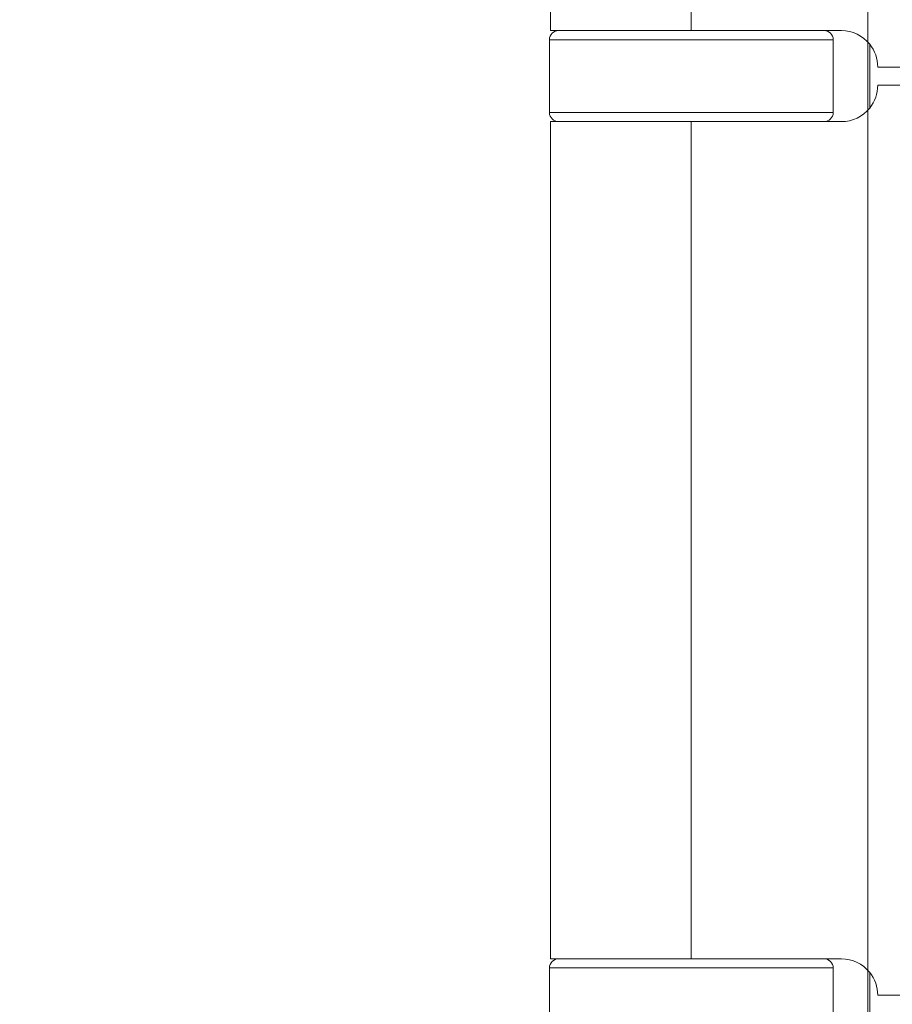
# Model space of a CAD drawing. Units: millimetres. Extents: x 1959 to 2839, y 93 to 1508.
# Drawn here: x 2640 to 2688, y 281 to 335 of the extents above; entities that cross this region are included whole.
import ezdxf

# ---------------------------------------------------------------- set-up
doc = ezdxf.new("R2010")
doc.units = ezdxf.units.MM
doc.linetypes.add('HIDDEN', pattern=[9.525, 6.35, -3.175])
doc.layers.get('Defpoints').update_dxf_attribs({"lineweight": 9})
for name, color, linetype, lineweight in [('Dims', 7, 'Continuous', 9), ('Door', 250, 'Continuous', 9), ('SF7', 250, 'Continuous', 9), ('twinbolt', 250, 'Continuous', 9)]:
    doc.layers.add(name, color=color, linetype=linetype, lineweight=lineweight)
doc.styles.get("Standard").update_dxf_attribs({"font": 'arial.ttf'})
doc.dimstyles.new('Standard$0', dxfattribs={"dimtxt": 3, "dimasz": 3, "dimexe": 3, "dimexo": 1.5, "dimgap": 1, "dimtad": 1, "dimdec": 0, "dimlfac": 2, "dimzin": 0, "dimdsep": 46, "dimtxsty": 'Standard', "dimcen": 0.09, "dimadec": 0, "dimazin": 0, "dimtfac": 1, "dimtdec": 0, "dimtofl": 0, "dimtmove": 0, "dimatfit": 3, "dimfxl": 1, "dimtolj": 1, "dimtzin": 0, "dimarcsym": 0})

# ---------------------------------------------------------------- blocks, each defined once
blk = doc.blocks.new('*D13')
at = {"layer": 'Defpoints', "color": 0}
for p in [(2579.577, 508.58), (2683.063, 508.58), (2687.063, 156.025)]:
    blk.add_point(p, dxfattribs=at)
at = {"layer": 'Dims', "color": 0, "lineweight": -2}
for p, q in [((2681.563, 508.58), (2576.577, 508.58)), ((2579.577, 171.025), (2579.577, 493.58)), ((2685.563, 156.025), (2576.577, 156.025))]:
    blk.add_line(p, q, dxfattribs=at)
at = {"layer": 'Dims', "color": 0}
for points in [[(2577.077, 493.58), (2582.077, 493.58), (2579.577, 508.58)], [(2577.077, 171.025), (2582.077, 171.025), (2579.577, 156.025)]]:
    blk.add_solid(points, dxfattribs=at)
at = {"layer": 'Dims', "color": 0, "insert": (2569.406, 332.302), "char_height": 10, "attachment_point": 5, "rotation": 90}
blk.add_mtext('\\A1;HANDLE CENTRE = 1050', dxfattribs=at)

msp = doc.modelspace()

# ---------------------------------------------------------------- linework, layer by layer
at = {"layer": 'Door'}
msp.add_lwpolyline([(2687.063, 719.987), (2687.063, 156.025), (2743.063, 156.025), (2743.063, 741.023)], dxfattribs=at)
at = {"layer": 'SF7'}
for p, q in [((2669.603, 334.025), (2669.603, 356.025)), ((2677.353, 334.025), (2677.353, 356.025)), ((2677.353, 334.025), (2669.603, 334.025)), ((2677.353, 334.025), (2685.603, 334.025)), ((2685.153, 333.525), (2669.553, 333.525)), ((2669.553, 329.525), (2669.553, 333.525)), ((2685.153, 329.525), (2685.153, 333.525)), ((2687.161, 329.772), (2687.161, 333.279)), ((2669.553, 329.525), (2685.153, 329.525)), ((2669.603, 329.025), (2677.353, 329.025)), ((2669.603, 283.025), (2669.603, 329.025)), ((2685.603, 329.025), (2677.353, 329.025)), ((2677.353, 283.025), (2677.353, 329.025)), ((2677.353, 283.025), (2669.603, 283.025)), ((2677.353, 283.025), (2685.603, 283.025)), ((2685.153, 282.525), (2669.553, 282.525)), ((2669.553, 278.525), (2669.553, 282.525)), ((2685.153, 278.525), (2685.153, 282.525)), ((2687.161, 278.772), (2687.161, 282.279))]:
    msp.add_line(p, q, dxfattribs=at)
for centre, radius, start, end in [((2670.053, 333.525), 0.5, 90, 180), ((2684.653, 333.525), 0.5, 0, 90), ((2685.603, 332.025), 2, 38.8178, 90), ((2685.603, 332.025), 2, 0, 38.8178), ((2685.603, 331.025), 2, 321.1822, 0), ((2670.053, 329.525), 0.5, 180, 270), ((2684.653, 329.525), 0.5, 270, 0), ((2685.603, 331.025), 2, 270, 321.1822), ((2670.053, 282.525), 0.5, 90, 180), ((2684.653, 282.525), 0.5, 0, 90), ((2685.603, 281.025), 2, 38.8178, 90), ((2685.603, 281.025), 2, 0, 38.8178)]:
    msp.add_arc(centre, radius, start, end, dxfattribs=at)
at = {"layer": 'twinbolt', "linetype": 'HIDDEN'}
for p, q in [((2687.603, 332.025), (2710.103, 332.025)), ((2710.103, 331.025), (2687.603, 331.025)), ((2687.603, 281.025), (2710.103, 281.025))]:
    msp.add_line(p, q, dxfattribs=at)

# ---------------------------------------------------------------- dimensions: what is measured, and where the dimension line sits
at = {"layer": 'Dims'}
dim = msp.add_linear_dim(base=(2579.577, 508.58), p1=(2687.063, 156.025), p2=(2683.063, 508.58), angle=90, text='HANDLE CENTRE = 1050', dimstyle='Standard$0', override={"dimtxt": 10, "dimasz": 15, "dimgap": 5, "dimlfac": 1}, dxfattribs=at)
dim.commit()
dim.dimension.update_dxf_attribs({"geometry": '*D13', "text_midpoint": (2569.406, 332.302)})

doc.saveas('drawing.dxf')
